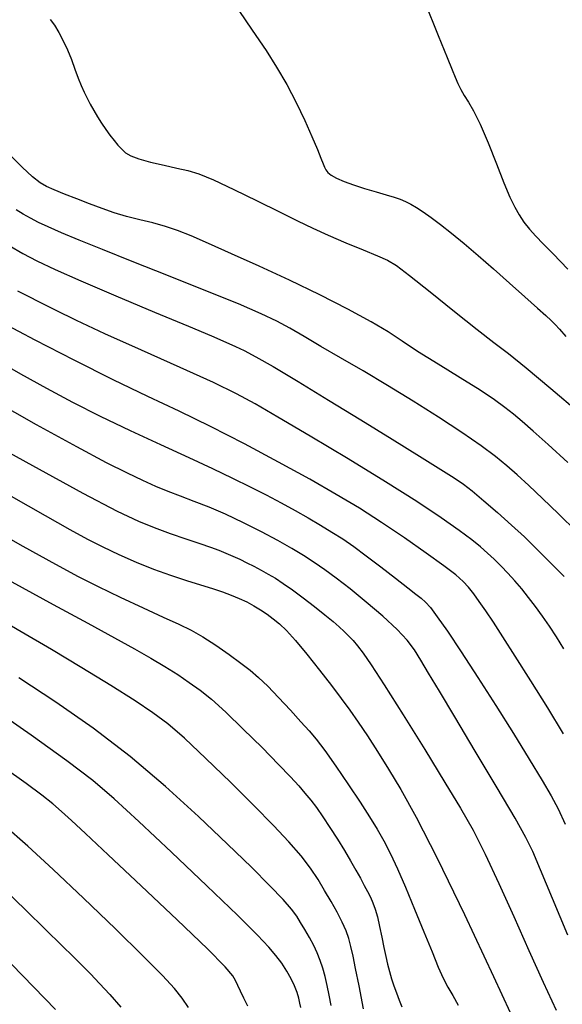
# Model space of a CAD drawing. Extents: x 349719 to 352919, y 1045800 to 1048800.
# Drawn here: x 350683 to 350749, y 1047170 to 1047290 of the extents above; entities that cross this region are included whole.
import ezdxf

# ---------------------------------------------------------------- set-up
doc = ezdxf.new("R2010")
doc.units = 0
doc.header["$MEASUREMENT"] = 0
doc.layers.add('INDEX', color=1, linetype='CONTINUOUS')
doc.layers.add('INTER', color=33, linetype='CONTINUOUS')

msp = doc.modelspace()

# ---------------------------------------------------------------- linework, layer by layer
at = {"layer": 'INDEX', "linetype": 'Continuous'}
for points, elevation in [([(350749.78, 1047235.86), (350747.39, 1047238.03), (350747.39, 1047238.03), (350745.57, 1047239.66), (350744.23, 1047240.83), (350743.15, 1047241.74), (350743.15, 1047241.74), (350742.11, 1047242.57), (350740.85, 1047243.48), (350739.08, 1047244.65), (350739.08, 1047244.65), (350736.65, 1047246.17), (350733.95, 1047247.83), (350731.47, 1047249.39), (350731.47, 1047249.39), (350729.57, 1047250.64), (350727.86, 1047251.76), (350725.79, 1047253), (350725.79, 1047253), (350722.96, 1047254.53), (350719.53, 1047256.27), (350715.83, 1047258.07), (350715.83, 1047258.07), (350712.16, 1047259.77), (350708.79, 1047261.28), (350705.96, 1047262.53), (350705.96, 1047262.53), (350703.84, 1047263.45), (350702.2, 1047264.12), (350700.74, 1047264.62), (350700.74, 1047264.62), (350699.19, 1047265.04), (350697.58, 1047265.43), (350695.98, 1047265.83), (350695.98, 1047265.83), (350694.46, 1047266.28), (350692.98, 1047266.79), (350691.46, 1047267.35), (350691.46, 1047267.35), (350689.9, 1047267.96), (350688.4, 1047268.56), (350687.15, 1047269.07), (350687.15, 1047269.07), (350686.23, 1047269.47), (350685.44, 1047269.93), (350684.51, 1047270.67), (350684.51, 1047270.67), (350683.25, 1047271.85), (350681.77, 1047273.3)], 2360), ([(350679.85, 1047248.47), (350683.05, 1047246.67), (350683.05, 1047246.67), (350686.2, 1047244.92), (350689.38, 1047243.21), (350692.76, 1047241.49), (350692.76, 1047241.49), (350696.43, 1047239.74), (350700.13, 1047238.03), (350703.56, 1047236.47), (350703.56, 1047236.47), (350706.46, 1047235.12), (350708.9, 1047233.95), (350711.04, 1047232.9), (350711.04, 1047232.9), (350713.01, 1047231.9), (350714.83, 1047230.93), (350716.53, 1047230), (350716.53, 1047230), (350718.13, 1047229.1), (350719.63, 1047228.22), (350721.02, 1047227.37), (350721.02, 1047227.37), (350722.33, 1047226.53), (350723.68, 1047225.6), (350725.21, 1047224.49), (350725.21, 1047224.49), (350726.98, 1047223.14), (350728.76, 1047221.75), (350730.26, 1047220.58), (350730.26, 1047220.58), (350731.26, 1047219.82), (350731.9, 1047219.31), (350732.42, 1047218.83), (350732.42, 1047218.83), (350733.02, 1047218.16), (350733.86, 1047217.05), (350735.09, 1047215.3), (350735.09, 1047215.3), (350736.79, 1047212.76), (350738.82, 1047209.63), (350741, 1047206.22), (350741, 1047206.22), (350743.14, 1047202.81), (350745.08, 1047199.68), (350746.64, 1047197.1), (350746.64, 1047197.1), (350747.75, 1047195.22), (350748.6, 1047193.63), (350749.45, 1047191.77)], 2370), ([(350682, 1047221.3), (350687.04, 1047218.54), (350691.27, 1047216.25), (350691.27, 1047216.25), (350694.5, 1047214.49), (350696.95, 1047213.13), (350698.92, 1047212.01), (350698.92, 1047212.01), (350700.65, 1047210.98), (350702.21, 1047210), (350703.62, 1047209.06), (350703.62, 1047209.06), (350704.94, 1047208.12), (350706.34, 1047206.99), (350708.06, 1047205.44), (350708.06, 1047205.44), (350710.21, 1047203.37), (350712.49, 1047201.1), (350714.5, 1047199.04), (350714.5, 1047199.04), (350715.96, 1047197.53), (350716.97, 1047196.44), (350717.73, 1047195.57), (350718.43, 1047194.72), (350719.14, 1047193.79), (350719.91, 1047192.69), (350719.91, 1047192.69), (350720.78, 1047191.38), (350721.68, 1047189.96), (350722.54, 1047188.56), (350722.54, 1047188.56), (350723.28, 1047187.29), (350723.93, 1047186.16), (350724.48, 1047185.18), (350724.48, 1047185.18), (350724.95, 1047184.32), (350725.36, 1047183.56), (350725.71, 1047182.87), (350725.71, 1047182.87), (350726.02, 1047182.19), (350726.3, 1047181.43), (350726.57, 1047180.48), (350726.57, 1047180.48), (350726.83, 1047179.3), (350727.09, 1047177.99), (350727.34, 1047176.73), (350727.34, 1047176.73), (350727.57, 1047175.64), (350727.79, 1047174.7), (350728.03, 1047173.82), (350728.03, 1047173.82), (350728.28, 1047172.95), (350728.57, 1047172.08), (350728.88, 1047171.22), (350728.88, 1047171.22), (350729.21, 1047170.35), (350729.55, 1047169.5)], 2380), ([(350703.52, 1047169.43), (350702.74, 1047170.57), (350702.74, 1047170.57), (350701.8, 1047171.74), (350700.34, 1047173.34), (350698.01, 1047175.71), (350698.01, 1047175.71), (350694.62, 1047179.02), (350690.72, 1047182.76), (350687.01, 1047186.27), (350687.01, 1047186.27), (350683.95, 1047189.11), (350680.97, 1047191.7)], 2390)]:
    msp.add_lwpolyline(points, dxfattribs=dict(at, elevation=elevation))
at = {"layer": 'INTER', "color": 33, "linetype": 'Continuous'}
for points, elevation in [([(350709.58, 1047291.06), (350710.59, 1047289.56), (350711.75, 1047287.89), (350712.99, 1047286.05), (350712.99, 1047286.05), (350714.26, 1047284.04), (350715.5, 1047281.9), (350716.66, 1047279.71), (350716.66, 1047279.71), (350717.7, 1047277.54), (350718.57, 1047275.57), (350719.24, 1047273.98), (350719.24, 1047273.98), (350719.67, 1047272.92), (350719.94, 1047272.26), (350720.11, 1047271.83), (350720.11, 1047271.83), (350720.26, 1047271.5), (350720.5, 1047271.2), (350720.91, 1047270.88), (350720.91, 1047270.88), (350721.57, 1047270.51), (350722.49, 1047270.1), (350723.65, 1047269.67), (350723.65, 1047269.67), (350725, 1047269.24), (350726.39, 1047268.83), (350727.63, 1047268.47), (350727.63, 1047268.47), (350728.59, 1047268.18), (350729.34, 1047267.92), (350729.98, 1047267.65), (350729.98, 1047267.65), (350730.63, 1047267.33), (350731.34, 1047266.93), (350732.16, 1047266.41), (350733.12, 1047265.72), (350734.27, 1047264.86), (350735.6, 1047263.79), (350735.6, 1047263.79), (350737.13, 1047262.53), (350738.84, 1047261.06), (350740.71, 1047259.44), (350740.71, 1047259.44), (350742.68, 1047257.69), (350744.55, 1047256.03), (350746.07, 1047254.67), (350746.07, 1047254.67), (350747.1, 1047253.76), (350747.75, 1047253.17), (350748.23, 1047252.68), (350748.23, 1047252.68), (350748.75, 1047252.08), (350749.55, 1047251.21)], 2356), ([(350732.31, 1047292.03), (350733.99, 1047287.86), (350733.99, 1047287.86), (350735.07, 1047285.18), (350735.67, 1047283.69), (350736.04, 1047282.8), (350736.04, 1047282.8), (350736.36, 1047282.05), (350736.72, 1047281.31), (350737.14, 1047280.57), (350737.14, 1047280.57), (350737.65, 1047279.76), (350738.29, 1047278.68), (350739.09, 1047277.07), (350739.09, 1047277.07), (350740.05, 1047274.79), (350741.07, 1047272.23), (350741.99, 1047269.91), (350741.99, 1047269.91), (350742.72, 1047268.19), (350743.3, 1047266.97), (350743.85, 1047266.03), (350743.85, 1047266.03), (350744.43, 1047265.15), (350745.1, 1047264.3), (350745.86, 1047263.44), (350745.86, 1047263.44), (350746.76, 1047262.51), (350748, 1047261.27), (350749.79, 1047259.42)], 2354), ([(350686.66, 1047289.84), (350687.17, 1047289.12), (350687.17, 1047289.12), (350687.7, 1047288.25), (350688.24, 1047287.24), (350688.76, 1047286.12), (350688.76, 1047286.12), (350689.24, 1047284.94), (350689.68, 1047283.77), (350690.09, 1047282.69), (350690.09, 1047282.69), (350690.45, 1047281.78), (350690.8, 1047280.99), (350691.16, 1047280.25), (350691.16, 1047280.25), (350691.55, 1047279.51), (350691.97, 1047278.76), (350692.43, 1047277.98), (350692.43, 1047277.98), (350692.93, 1047277.2), (350693.44, 1047276.44), (350693.95, 1047275.72), (350693.95, 1047275.72), (350694.45, 1047275.07), (350694.92, 1047274.51), (350695.38, 1047274.01), (350695.38, 1047274.01), (350695.85, 1047273.59), (350696.49, 1047273.21), (350697.47, 1047272.84), (350697.47, 1047272.84), (350698.9, 1047272.45), (350700.55, 1047272.07), (350702.12, 1047271.73), (350702.12, 1047271.73), (350703.44, 1047271.43), (350704.78, 1047271.01), (350706.57, 1047270.28), (350706.57, 1047270.28), (350709.06, 1047269.13), (350711.91, 1047267.74), (350714.61, 1047266.39), (350714.61, 1047266.39), (350716.8, 1047265.3), (350718.68, 1047264.4), (350720.57, 1047263.54), (350720.57, 1047263.54), (350722.71, 1047262.63), (350724.83, 1047261.75), (350726.59, 1047261.03), (350726.59, 1047261.03), (350727.78, 1047260.51), (350728.88, 1047259.86), (350730.48, 1047258.65), (350730.48, 1047258.65), (350733, 1047256.64), (350735.97, 1047254.25), (350738.71, 1047252.06), (350738.71, 1047252.06), (350740.75, 1047250.48), (350742.53, 1047249.11), (350744.71, 1047247.37), (350744.71, 1047247.37), (350747.71, 1047244.87), (350751.17, 1047241.94)], 2358), ([(350750.89, 1047227.39), (350748.64, 1047229.58), (350748.64, 1047229.58), (350746.68, 1047231.47), (350745.02, 1047233.04), (350743.61, 1047234.35), (350743.61, 1047234.35), (350742.35, 1047235.46), (350740.98, 1047236.57), (350739.22, 1047237.86), (350739.22, 1047237.86), (350736.84, 1047239.5), (350734, 1047241.37), (350730.91, 1047243.33), (350730.91, 1047243.33), (350727.8, 1047245.22), (350724.81, 1047247), (350722.07, 1047248.6), (350722.07, 1047248.6), (350719.68, 1047250), (350717.64, 1047251.2), (350715.88, 1047252.21), (350715.88, 1047252.21), (350714.28, 1047253.07), (350712.37, 1047253.98), (350709.61, 1047255.17), (350709.61, 1047255.17), (350705.66, 1047256.77), (350701.09, 1047258.6), (350696.67, 1047260.35), (350696.67, 1047260.35), (350693.02, 1047261.81), (350690.18, 1047262.96), (350688.03, 1047263.85), (350688.03, 1047263.85), (350686.43, 1047264.55), (350685.22, 1047265.11), (350684.24, 1047265.61), (350684.24, 1047265.61), (350683.35, 1047266.12), (350682.5, 1047266.65)], 2362), ([(350681.67, 1047262.27), (350683.32, 1047261.33), (350683.32, 1047261.33), (350685.05, 1047260.41), (350687.25, 1047259.36), (350690.39, 1047257.97), (350690.39, 1047257.97), (350694.68, 1047256.15), (350699.39, 1047254.17), (350703.52, 1047252.45), (350703.52, 1047252.45), (350706.33, 1047251.27), (350708.07, 1047250.53), (350709.25, 1047250), (350709.25, 1047250), (350710.33, 1047249.48), (350711.74, 1047248.73), (350713.84, 1047247.53), (350713.84, 1047247.53), (350716.89, 1047245.71), (350720.6, 1047243.46), (350724.56, 1047241.04), (350724.56, 1047241.04), (350728.36, 1047238.69), (350731.7, 1047236.62), (350734.28, 1047235.01), (350734.28, 1047235.01), (350735.94, 1047233.97), (350737.06, 1047233.22), (350738.13, 1047232.38), (350738.13, 1047232.38), (350739.55, 1047231.19), (350741.21, 1047229.74), (350742.92, 1047228.22), (350742.92, 1047228.22), (350744.48, 1047226.77), (350745.89, 1047225.42), (350747.15, 1047224.17), (350747.15, 1047224.17), (350748.29, 1047223.02), (350749.32, 1047221.97)], 2364), ([(350749.31, 1047213.15), (350748.38, 1047214.61), (350747.53, 1047215.9), (350747.53, 1047215.9), (350746.68, 1047217.12), (350745.84, 1047218.29), (350745, 1047219.39), (350745, 1047219.39), (350744.16, 1047220.44), (350743.32, 1047221.42), (350742.48, 1047222.35), (350742.48, 1047222.35), (350741.64, 1047223.23), (350740.8, 1047224.05), (350739.98, 1047224.81), (350739.98, 1047224.81), (350739.14, 1047225.57), (350738.07, 1047226.43), (350736.54, 1047227.57), (350736.54, 1047227.57), (350734.33, 1047229.12), (350731.35, 1047231.09), (350727.54, 1047233.5), (350727.54, 1047233.5), (350722.99, 1047236.28), (350718.35, 1047239.05), (350714.41, 1047241.38), (350714.41, 1047241.38), (350711.66, 1047242.99), (350709.39, 1047244.23), (350706.57, 1047245.59), (350702.5, 1047247.43), (350697.78, 1047249.53), (350693.33, 1047251.54), (350693.33, 1047251.54), (350689.86, 1047253.16), (350687.32, 1047254.4), (350685.42, 1047255.36), (350685.42, 1047255.36), (350683.93, 1047256.11), (350682.7, 1047256.74)], 2366), ([(350749.27, 1047202.8), (350747.33, 1047205.96), (350745.26, 1047209.26), (350743.36, 1047212.26), (350743.36, 1047212.26), (350741.86, 1047214.61), (350740.7, 1047216.38), (350739.78, 1047217.76), (350739.78, 1047217.76), (350738.99, 1047218.9), (350738.3, 1047219.86), (350737.66, 1047220.65), (350737.66, 1047220.65), (350737.02, 1047221.35), (350736.11, 1047222.14), (350734.68, 1047223.24), (350734.68, 1047223.24), (350732.52, 1047224.81), (350729.88, 1047226.66), (350727.08, 1047228.55), (350727.08, 1047228.55), (350724.37, 1047230.27), (350721.55, 1047231.96), (350718.32, 1047233.8), (350718.32, 1047233.8), (350714.5, 1047235.9), (350710.34, 1047238.12), (350706.22, 1047240.24), (350706.22, 1047240.24), (350702.38, 1047242.11), (350698.55, 1047243.91), (350694.34, 1047245.93), (350694.34, 1047245.93), (350689.57, 1047248.32), (350684.81, 1047250.77), (350680.83, 1047252.87)], 2368), ([(350749.8, 1047178.27), (350747.91, 1047182.73), (350746.45, 1047186.22), (350746.45, 1047186.22), (350745.52, 1047188.43), (350744.67, 1047190.16), (350743.34, 1047192.51), (350743.34, 1047192.51), (350741.15, 1047196.22), (350738.5, 1047200.66), (350736, 1047204.84), (350736, 1047204.84), (350734.12, 1047207.97), (350732.8, 1047210.17), (350731.85, 1047211.75), (350731.85, 1047211.75), (350731.08, 1047213.01), (350730.21, 1047214.19), (350728.99, 1047215.51), (350728.99, 1047215.51), (350727.24, 1047217.12), (350725.21, 1047218.84), (350723.22, 1047220.44), (350723.22, 1047220.44), (350721.55, 1047221.74), (350720.14, 1047222.77), (350718.85, 1047223.66), (350718.85, 1047223.66), (350717.54, 1047224.51), (350716.11, 1047225.38), (350714.42, 1047226.34), (350714.42, 1047226.34), (350712.41, 1047227.41), (350710.22, 1047228.51), (350708.05, 1047229.54), (350708.05, 1047229.54), (350706.04, 1047230.39), (350704.22, 1047231.1), (350702.57, 1047231.73), (350702.57, 1047231.73), (350701.05, 1047232.32), (350699.56, 1047232.94), (350697.96, 1047233.64), (350697.96, 1047233.64), (350696.08, 1047234.53), (350693.53, 1047235.81), (350689.89, 1047237.75), (350689.89, 1047237.75), (350684.99, 1047240.45), (350679.65, 1047243.44)], 2372), ([(350677.33, 1047239.44), (350684.49, 1047235.5), (350690.66, 1047232.12), (350690.66, 1047232.12), (350694.81, 1047229.93), (350697.41, 1047228.69), (350699.34, 1047227.91), (350699.34, 1047227.91), (350701.29, 1047227.21), (350703.21, 1047226.55), (350704.9, 1047225.98), (350704.9, 1047225.98), (350706.2, 1047225.53), (350707.21, 1047225.16), (350708.07, 1047224.81), (350708.07, 1047224.81), (350708.92, 1047224.45), (350709.77, 1047224.06), (350710.63, 1047223.64), (350710.63, 1047223.64), (350711.5, 1047223.2), (350712.38, 1047222.74), (350713.24, 1047222.26), (350713.24, 1047222.26), (350714.12, 1047221.74), (350715.07, 1047221.12), (350716.19, 1047220.34), (350716.19, 1047220.34), (350717.52, 1047219.36), (350718.91, 1047218.3), (350720.17, 1047217.3), (350720.17, 1047217.3), (350721.15, 1047216.48), (350721.9, 1047215.83), (350722.51, 1047215.26), (350722.51, 1047215.26), (350723.05, 1047214.72), (350723.59, 1047214.15), (350724.15, 1047213.49), (350724.15, 1047213.49), (350724.82, 1047212.63), (350725.81, 1047211.2), (350727.39, 1047208.77), (350727.39, 1047208.77), (350729.69, 1047205.11), (350732.33, 1047200.86), (350734.78, 1047196.86), (350734.78, 1047196.86), (350736.69, 1047193.72), (350738.22, 1047191.03), (350739.71, 1047188.14), (350739.71, 1047188.14), (350741.38, 1047184.56), (350743.19, 1047180.51), (350745.03, 1047176.38), (350745.03, 1047176.38), (350746.77, 1047172.53), (350748.34, 1047169.12)], 2374), ([(350681.89, 1047231.75), (350686.05, 1047229.39), (350686.05, 1047229.39), (350689.06, 1047227.7), (350691.22, 1047226.52), (350693.07, 1047225.57), (350693.07, 1047225.57), (350695.03, 1047224.62), (350697.13, 1047223.69), (350699.26, 1047222.84), (350701.34, 1047222.1), (350703.27, 1047221.48), (350704.99, 1047220.95), (350704.99, 1047220.95), (350706.44, 1047220.5), (350707.67, 1047220.09), (350708.74, 1047219.7), (350708.74, 1047219.7), (350709.72, 1047219.29), (350710.63, 1047218.86), (350711.49, 1047218.4), (350711.49, 1047218.4), (350712.32, 1047217.9), (350713.11, 1047217.37), (350713.87, 1047216.81), (350713.87, 1047216.81), (350714.63, 1047216.2), (350715.49, 1047215.37), (350716.58, 1047214.16), (350716.58, 1047214.16), (350717.97, 1047212.48), (350719.5, 1047210.55), (350720.96, 1047208.67), (350720.96, 1047208.67), (350722.16, 1047207.08), (350723.21, 1047205.66), (350724.23, 1047204.19), (350724.23, 1047204.19), (350725.34, 1047202.53), (350726.57, 1047200.62), (350727.91, 1047198.49), (350727.91, 1047198.49), (350729.41, 1047196.02), (350731.3, 1047192.64), (350733.85, 1047187.65), (350733.85, 1047187.65), (350737.17, 1047180.76), (350740.72, 1047173.21), (350743.77, 1047166.64)], 2376), ([(350677.65, 1047228.86), (350683.32, 1047225.67), (350687.3, 1047223.46), (350690.09, 1047221.95), (350692.51, 1047220.73), (350692.51, 1047220.73), (350695.2, 1047219.44), (350697.98, 1047218.15), (350700.44, 1047217.02), (350700.44, 1047217.02), (350702.34, 1047216.15), (350703.85, 1047215.4), (350705.28, 1047214.59), (350705.28, 1047214.59), (350706.86, 1047213.57), (350708.47, 1047212.45), (350709.91, 1047211.41), (350709.91, 1047211.41), (350711.06, 1047210.53), (350712.08, 1047209.66), (350713.18, 1047208.6), (350713.18, 1047208.6), (350714.52, 1047207.2), (350715.95, 1047205.66), (350717.23, 1047204.26), (350717.23, 1047204.26), (350718.22, 1047203.17), (350719.1, 1047202.12), (350720.14, 1047200.76), (350720.14, 1047200.76), (350721.5, 1047198.83), (350723.03, 1047196.59), (350724.47, 1047194.45), (350724.47, 1047194.45), (350725.61, 1047192.67), (350726.52, 1047191.17), (350727.33, 1047189.73), (350727.33, 1047189.73), (350728.14, 1047188.16), (350729.01, 1047186.32), (350729.99, 1047184.09), (350729.99, 1047184.09), (350731.1, 1047181.43), (350732.23, 1047178.67), (350733.23, 1047176.21), (350733.23, 1047176.21), (350733.99, 1047174.37), (350734.6, 1047173.02), (350735.15, 1047171.93), (350735.15, 1047171.93), (350735.74, 1047170.89), (350736.41, 1047169.72)], 2378), ([(350724.85, 1047169.27), (350724.32, 1047172.07), (350724.32, 1047172.07), (350723.91, 1047174.19), (350723.6, 1047175.71), (350723.33, 1047176.86), (350723.33, 1047176.86), (350723.07, 1047177.84), (350722.74, 1047178.8), (350722.28, 1047179.84), (350722.28, 1047179.84), (350721.67, 1047181.05), (350720.93, 1047182.36), (350720.13, 1047183.71), (350720.13, 1047183.71), (350719.32, 1047185.04), (350718.4, 1047186.42), (350717.26, 1047187.91), (350717.26, 1047187.91), (350715.78, 1047189.61), (350713.89, 1047191.63), (350711.51, 1047194.05), (350711.51, 1047194.05), (350708.65, 1047196.89), (350705.66, 1047199.77), (350703.02, 1047202.25), (350703.02, 1047202.25), (350700.99, 1047204.01), (350699.18, 1047205.36), (350697.01, 1047206.79), (350697.01, 1047206.79), (350694.05, 1047208.66), (350690.53, 1047210.82), (350686.81, 1047213.06), (350686.81, 1047213.06), (350683.14, 1047215.21), (350679.33, 1047217.4)], 2382), ([(350720.91, 1047169.69), (350720.69, 1047170.94), (350720.69, 1047170.94), (350720.44, 1047172.12), (350720.18, 1047173.22), (350719.89, 1047174.23), (350719.89, 1047174.23), (350719.59, 1047175.18), (350719.23, 1047176.09), (350718.8, 1047177.01), (350718.8, 1047177.01), (350718.28, 1047177.98), (350717.72, 1047178.93), (350717.2, 1047179.8), (350717.2, 1047179.8), (350716.72, 1047180.57), (350716.1, 1047181.41), (350715.08, 1047182.58), (350715.08, 1047182.58), (350713.46, 1047184.27), (350711.19, 1047186.53), (350708.28, 1047189.36), (350708.28, 1047189.36), (350704.75, 1047192.72), (350700.73, 1047196.38), (350696.41, 1047200.04), (350696.41, 1047200.04), (350691.91, 1047203.47), (350687.36, 1047206.65), (350682.82, 1047209.62)], 2384), ([(350717.21, 1047169.43), (350717.12, 1047169.95), (350716.98, 1047170.56), (350716.98, 1047170.56), (350716.76, 1047171.26), (350716.46, 1047172.06), (350716.04, 1047172.94), (350716.04, 1047172.94), (350715.52, 1047173.87), (350714.89, 1047174.82), (350714.18, 1047175.78), (350714.18, 1047175.78), (350713.34, 1047176.8), (350711.95, 1047178.27), (350709.52, 1047180.67), (350709.52, 1047180.67), (350705.78, 1047184.27), (350701.44, 1047188.38), (350697.45, 1047192.12), (350697.45, 1047192.12), (350694.46, 1047194.88), (350691.85, 1047197.09), (350688.7, 1047199.48), (350688.7, 1047199.48), (350684.35, 1047202.61), (350679.07, 1047206.29)], 2386), ([(350710.75, 1047169.62), (350710.27, 1047170.58), (350710.27, 1047170.58), (350709.86, 1047171.41), (350709.54, 1047172.11), (350709.26, 1047172.71), (350709.26, 1047172.71), (350708.93, 1047173.31), (350708, 1047174.4), (350705.85, 1047176.57), (350705.85, 1047176.57), (350702.15, 1047180.11), (350697.74, 1047184.28), (350693.72, 1047188.05), (350693.72, 1047188.05), (350690.96, 1047190.64), (350689.24, 1047192.24), (350688.06, 1047193.31), (350688.06, 1047193.31), (350686.98, 1047194.25), (350685.64, 1047195.31), (350683.73, 1047196.72), (350683.73, 1047196.72), (350681.04, 1047198.63)], 2388), ([(350681.08, 1047183.83), (350683.7, 1047181.28), (350686.09, 1047178.93), (350688.07, 1047177), (350688.07, 1047177), (350689.5, 1047175.6), (350690.58, 1047174.55), (350691.58, 1047173.56), (350691.58, 1047173.56), (350692.69, 1047172.38), (350693.94, 1047171.01), (350695.29, 1047169.46)], 2392), ([(350679.1, 1047177.61), (350683.34, 1047173.31), (350687.3, 1047169.18)], 2394)]:
    msp.add_lwpolyline(points, dxfattribs=dict(at, elevation=elevation))

doc.saveas('drawing.dxf')
